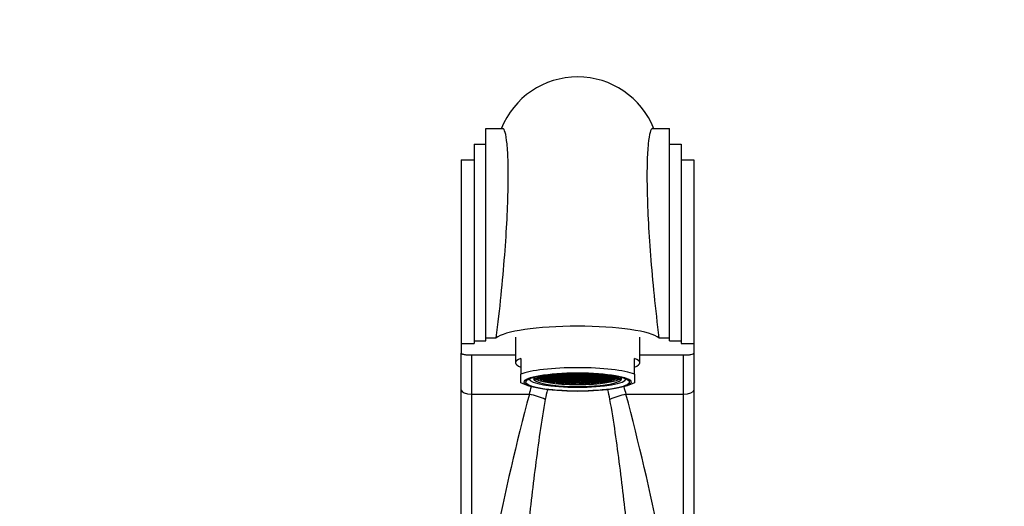
# Model space of a CAD drawing. Units: millimetres. Extents: x 0 to 1233, y 0 to 1807.
# Drawn here: x 616 to 807, y 1230 to 1324 of the extents above; entities that cross this region are included whole.
import ezdxf
from ezdxf import colors
from ezdxf.entities.mleader import LeaderData, LeaderLine
from ezdxf.math import Vec2, Vec3

# ---------------------------------------------------------------- set-up
doc = ezdxf.new("R2010")
doc.units = ezdxf.units.MM
doc.layers.add('DV1_Défaut', color=7, linetype='Continuous')
doc.layers.add('Défaut', color=7, linetype='Continuous')

# ---------------------------------------------------------------- blocks, each defined once
blk = doc.blocks.new('_DOT')
at = {"color": 0}
blk.add_line((0, 0), (-1, 0), dxfattribs=at)
at = {"color": 0, "const_width": 0.333}
blk.add_lwpolyline([(-0.1665, 0, 1), (0.1665, 0, 1)], format="xyb", close=True, dxfattribs=at)
blk = doc.blocks.new('SE')
at = {"layer": 'DV1_Défaut', "color": 7, "linetype": 'Continuous'}
for p, q in [((706.61, 1303.3), (709.89, 1303.3)), ((706.61, 1262.81), (706.61, 1303.3)), ((738.83, 1303.3), (742.11, 1303.3)), ((742.11, 1262.81), (742.11, 1303.3)), ((704.36, 1300.3), (706.61, 1300.3)), ((704.36, 1300.3), (704.36, 1262.29)), ((742.11, 1300.3), (744.36, 1300.3)), ((744.36, 1300.3), (744.36, 1262.29)), ((701.86, 1297.3), (704.36, 1297.3)), ((701.86, 1297.3), (701.86, 1261.74)), ((744.36, 1297.3), (746.86, 1297.3)), ((746.86, 1297.3), (746.86, 1261.74)), ((704.36, 1262.29), (706.61, 1262.29)), ((704.36, 1262.29), (704.36, 1261.74)), ((706.61, 1262.81), (708.64, 1262.81)), ((706.61, 1262.29), (706.61, 1262.81)), ((712.36, 1262.94), (712.36, 1258.02)), ((736.36, 1258.02), (736.36, 1262.94)), ((740.08, 1262.81), (742.11, 1262.81)), ((742.11, 1262.29), (742.11, 1262.81)), ((742.11, 1262.29), (744.36, 1262.29)), ((744.36, 1262.29), (744.36, 1261.74)), ((701.86, 1261.74), (704.36, 1261.74)), ((701.86, 1261.74), (701.86, 1259.87)), ((744.36, 1261.74), (746.86, 1261.74)), ((746.86, 1261.74), (746.86, 1259.87)), ((701.86, 1252.73), (701.86, 1259.87)), ((703.86, 1259.52), (712.36, 1259.52)), ((703.86, 1259.52), (703.86, 1251.95)), ((713.36, 1258.85), (713.36, 1255.81)), ((735.36, 1255.81), (735.36, 1258.85)), ((736.36, 1259.52), (744.86, 1259.52)), ((744.86, 1251.95), (744.86, 1259.55)), ((746.86, 1259.87), (746.86, 1252.73)), ((713.36, 1254.14), (713.36, 1255.81)), ((716.55, 1255.2), (716.05, 1255.15)), ((716.05, 1255.15), (716.05, 1255.05)), ((716.05, 1255.05), (716.55, 1255)), ((716.52, 1255.36), (716.55, 1255.35)), ((716.55, 1255.35), (717.05, 1255.4)), ((716.55, 1255.36), (716.55, 1255.35)), ((716.55, 1255.2), (716.55, 1255)), ((717.05, 1255.15), (716.55, 1255.2)), ((716.55, 1255), (717.05, 1255.05)), ((717.11, 1255.03), (716.61, 1254.98)), ((716.61, 1254.98), (716.61, 1254.88)), ((716.61, 1254.88), (717.11, 1254.83)), ((717.14, 1255.38), (716.64, 1255.33)), ((716.64, 1255.33), (716.64, 1255.23)), ((716.64, 1255.23), (717.14, 1255.18)), ((717.05, 1255.4), (717.05, 1255.46)), ((717.05, 1255.05), (717.05, 1255.15)), ((717.11, 1255.03), (717.11, 1254.83)), ((717.61, 1254.98), (717.11, 1255.03)), ((717.11, 1254.83), (717.61, 1254.88)), ((717.14, 1255.38), (717.14, 1255.18)), ((717.64, 1255.33), (717.14, 1255.38)), ((717.14, 1255.18), (717.64, 1255.23)), ((717.71, 1254.85), (717.21, 1254.8)), ((717.21, 1254.8), (717.21, 1254.7)), ((717.21, 1254.7), (717.71, 1254.65)), ((717.22, 1255.49), (717.22, 1255.4)), ((717.22, 1255.4), (717.72, 1255.35)), ((717.72, 1255.2), (717.22, 1255.15)), ((717.22, 1255.15), (717.22, 1255.05)), ((717.22, 1255.05), (717.72, 1255)), ((717.72, 1255.55), (717.34, 1255.51)), ((717.61, 1254.88), (717.61, 1254.98)), ((717.64, 1255.23), (717.64, 1255.33)), ((717.71, 1254.85), (717.71, 1254.65)), ((718.21, 1254.8), (717.71, 1254.85)), ((717.71, 1254.65), (718.21, 1254.7)), ((717.72, 1255.55), (717.72, 1255.35)), ((718.22, 1255.5), (717.72, 1255.55)), ((717.72, 1255.35), (718.22, 1255.4)), ((717.72, 1255.2), (717.72, 1255)), ((718.22, 1255.15), (717.72, 1255.2)), ((717.72, 1255), (718.22, 1255.05)), ((718.26, 1254.67), (717.76, 1254.62)), ((717.76, 1254.62), (717.76, 1254.52)), ((718.33, 1255.38), (717.83, 1255.33)), ((717.83, 1255.33), (717.83, 1255.23)), ((717.83, 1255.23), (718.33, 1255.18)), ((717.84, 1255.59), (717.84, 1255.58)), ((717.84, 1255.58), (718.34, 1255.53)), ((718.34, 1255.03), (717.84, 1254.98)), ((717.84, 1254.98), (717.84, 1254.88)), ((717.84, 1254.88), (718.34, 1254.83)), ((718.21, 1254.7), (718.21, 1254.8)), ((718.22, 1255.4), (718.22, 1255.5)), ((718.22, 1255.05), (718.22, 1255.15)), ((718.26, 1254.67), (718.26, 1254.47)), ((718.76, 1254.62), (718.26, 1254.67)), ((718.33, 1255.38), (718.33, 1255.18)), ((718.83, 1255.33), (718.33, 1255.38)), ((718.33, 1255.18), (718.83, 1255.23)), ((718.34, 1255.66), (718.34, 1255.53)), ((718.34, 1255.53), (718.84, 1255.58)), ((718.34, 1255.03), (718.34, 1254.83)), ((718.84, 1254.98), (718.34, 1255.03)), ((718.34, 1254.83), (718.84, 1254.88)), ((718.92, 1254.85), (718.42, 1254.8)), ((718.42, 1254.8), (718.42, 1254.7)), ((718.42, 1254.7), (718.92, 1254.65)), ((718.96, 1255.55), (718.46, 1255.5)), ((718.46, 1255.5), (718.46, 1255.4)), ((718.46, 1255.4), (718.96, 1255.35)), ((718.96, 1255.2), (718.46, 1255.15)), ((718.46, 1255.15), (718.46, 1255.05)), ((718.46, 1255.05), (718.96, 1255)), ((718.84, 1255.68), (718.62, 1255.7)), ((718.76, 1254.52), (718.76, 1254.62)), ((718.77, 1255.72), (718.92, 1255.7)), ((718.83, 1255.23), (718.83, 1255.33)), ((718.84, 1255.58), (718.84, 1255.68)), ((718.84, 1254.88), (718.84, 1254.98)), ((718.92, 1255.7), (719.42, 1255.75)), ((718.92, 1255.73), (718.92, 1255.7)), ((718.92, 1254.85), (718.92, 1254.65)), ((719.42, 1254.8), (718.92, 1254.85)), ((718.92, 1254.65), (719.42, 1254.7)), ((718.96, 1255.55), (718.96, 1255.35)), ((719.46, 1255.5), (718.96, 1255.55)), ((718.96, 1255.35), (719.46, 1255.4)), ((718.96, 1255.2), (718.96, 1255)), ((719.46, 1255.15), (718.96, 1255.2)), ((718.96, 1255), (719.46, 1255.05)), ((719.52, 1254.67), (719.02, 1254.62)), ((719.02, 1254.62), (719.02, 1254.52)), ((719.57, 1255.73), (719.07, 1255.68)), ((719.07, 1255.68), (719.07, 1255.58)), ((719.07, 1255.58), (719.57, 1255.53)), ((719.57, 1255.03), (719.07, 1254.98)), ((719.07, 1254.98), (719.07, 1254.88)), ((719.07, 1254.88), (719.57, 1254.83)), ((719.59, 1255.38), (719.09, 1255.33)), ((719.09, 1255.33), (719.09, 1255.23)), ((719.09, 1255.23), (719.59, 1255.18)), ((719.42, 1255.75), (719.42, 1255.79)), ((719.42, 1254.7), (719.42, 1254.8)), ((719.46, 1255.4), (719.46, 1255.5)), ((719.46, 1255.05), (719.46, 1255.15)), ((719.52, 1254.67), (719.52, 1254.47)), ((720.02, 1254.62), (719.52, 1254.67)), ((719.57, 1255.73), (719.57, 1255.53)), ((720.07, 1255.68), (719.57, 1255.73)), ((719.57, 1255.53), (720.07, 1255.58)), ((719.57, 1255.03), (719.57, 1254.83)), ((720.07, 1254.98), (719.57, 1255.03)), ((719.57, 1254.83), (720.07, 1254.88)), ((719.59, 1255.38), (719.59, 1255.18)), ((720.09, 1255.33), (719.59, 1255.38)), ((719.59, 1255.18), (720.09, 1255.23)), ((719.67, 1255.81), (719.67, 1255.75)), ((719.67, 1255.75), (720.17, 1255.7)), ((720.17, 1254.85), (719.67, 1254.8)), ((719.67, 1254.8), (719.67, 1254.7)), ((719.67, 1254.7), (720.17, 1254.65)), ((720.18, 1255.55), (719.68, 1255.5)), ((719.68, 1255.5), (719.68, 1255.4)), ((719.68, 1255.4), (720.18, 1255.35)), ((720.18, 1255.2), (719.68, 1255.15)), ((719.68, 1255.15), (719.68, 1255.05)), ((719.68, 1255.05), (720.18, 1255)), ((720.02, 1254.52), (720.02, 1254.62)), ((720.07, 1255.58), (720.07, 1255.68)), ((720.07, 1254.88), (720.07, 1254.98)), ((720.09, 1255.23), (720.09, 1255.33)), ((720.17, 1255.85), (720.17, 1255.7)), ((720.17, 1255.7), (720.67, 1255.75)), ((720.17, 1254.85), (720.17, 1254.65)), ((720.67, 1254.8), (720.17, 1254.85)), ((720.17, 1254.65), (720.67, 1254.7)), ((720.18, 1255.55), (720.18, 1255.35)), ((720.68, 1255.5), (720.18, 1255.55)), ((720.18, 1255.35), (720.68, 1255.4)), ((720.18, 1255.2), (720.18, 1255)), ((720.68, 1255.15), (720.18, 1255.2)), ((720.18, 1255), (720.68, 1255.05)), ((720.73, 1254.67), (720.23, 1254.62)), ((720.23, 1254.62), (720.23, 1254.52)), ((720.78, 1255.73), (720.28, 1255.68)), ((720.28, 1255.68), (720.28, 1255.58)), ((720.28, 1255.58), (720.78, 1255.53)), ((720.78, 1255.03), (720.28, 1254.98)), ((720.28, 1254.98), (720.28, 1254.88)), ((720.28, 1254.88), (720.78, 1254.83)), ((720.81, 1255.38), (720.31, 1255.33)), ((720.31, 1255.33), (720.31, 1255.23)), ((720.31, 1255.23), (720.81, 1255.18)), ((720.67, 1255.85), (720.44, 1255.88)), ((720.65, 1255.89), (720.73, 1255.88)), ((720.67, 1255.75), (720.67, 1255.85)), ((720.67, 1254.7), (720.67, 1254.8)), ((720.68, 1255.4), (720.68, 1255.5)), ((720.68, 1255.05), (720.68, 1255.15)), ((720.73, 1255.88), (721.08, 1255.92)), ((720.73, 1255.9), (720.73, 1255.88)), ((720.73, 1254.67), (720.73, 1254.47)), ((721.23, 1254.62), (720.73, 1254.67)), ((720.78, 1255.73), (720.78, 1255.53)), ((721.28, 1255.68), (720.78, 1255.73)), ((720.78, 1255.53), (721.28, 1255.58)), ((720.78, 1255.03), (720.78, 1254.83)), ((721.28, 1254.98), (720.78, 1255.03)), ((720.78, 1254.83), (721.28, 1254.88)), ((720.81, 1255.38), (720.81, 1255.18)), ((721.31, 1255.33), (720.81, 1255.38)), ((720.81, 1255.18), (721.31, 1255.23)), ((721.38, 1255.9), (720.88, 1255.85)), ((720.88, 1255.85), (720.88, 1255.75)), ((720.88, 1255.75), (721.38, 1255.7)), ((721.38, 1254.85), (720.88, 1254.8)), ((720.88, 1254.8), (720.88, 1254.7)), ((720.88, 1254.7), (721.38, 1254.65)), ((721.43, 1255.55), (720.93, 1255.5)), ((720.93, 1255.5), (720.93, 1255.4)), ((720.93, 1255.4), (721.43, 1255.35)), ((721.43, 1255.2), (720.93, 1255.15)), ((720.93, 1255.15), (720.93, 1255.05)), ((720.93, 1255.05), (721.43, 1255)), ((721.23, 1254.52), (721.23, 1254.62)), ((721.28, 1255.58), (721.28, 1255.68)), ((721.28, 1254.88), (721.28, 1254.98)), ((721.31, 1255.23), (721.31, 1255.33)), ((721.38, 1255.9), (721.38, 1255.7)), ((721.88, 1255.85), (721.38, 1255.9)), ((721.38, 1255.7), (721.88, 1255.75)), ((721.38, 1254.85), (721.38, 1254.65)), ((721.88, 1254.8), (721.38, 1254.85)), ((721.38, 1254.65), (721.88, 1254.7)), ((721.43, 1255.55), (721.43, 1255.35)), ((721.93, 1255.5), (721.43, 1255.55)), ((721.43, 1255.35), (721.93, 1255.4)), ((721.43, 1255.2), (721.43, 1255)), ((721.93, 1255.15), (721.43, 1255.2)), ((721.43, 1255), (721.93, 1255.05)), ((721.5, 1255.94), (721.5, 1255.93)), ((721.5, 1255.93), (722, 1255.88)), ((722, 1254.67), (721.5, 1254.62)), ((721.5, 1254.62), (721.5, 1254.52)), ((722.05, 1255.73), (721.55, 1255.68)), ((721.55, 1255.68), (721.55, 1255.58)), ((721.55, 1255.58), (722.05, 1255.53)), ((722.05, 1255.03), (721.55, 1254.98)), ((721.55, 1254.98), (721.55, 1254.88)), ((721.55, 1254.88), (722.05, 1254.83)), ((722.06, 1255.38), (721.56, 1255.33)), ((721.56, 1255.33), (721.56, 1255.23)), ((721.56, 1255.23), (722.06, 1255.18)), ((721.88, 1255.75), (721.88, 1255.85)), ((721.88, 1254.7), (721.88, 1254.8)), ((721.93, 1255.4), (721.93, 1255.5)), ((721.93, 1255.05), (721.93, 1255.15)), ((722, 1255.96), (722, 1255.88)), ((722, 1255.88), (722.5, 1255.93)), ((722, 1254.67), (722, 1254.47)), ((722.5, 1254.62), (722, 1254.67)), ((722.05, 1255.73), (722.05, 1255.53)), ((722.55, 1255.68), (722.05, 1255.73)), ((722.05, 1255.53), (722.55, 1255.58)), ((722.05, 1255.03), (722.05, 1254.83)), ((722.55, 1254.98), (722.05, 1255.03)), ((722.05, 1254.83), (722.55, 1254.88)), ((722.06, 1255.38), (722.06, 1255.18)), ((722.56, 1255.33), (722.06, 1255.38)), ((722.06, 1255.18), (722.56, 1255.23)), ((722.64, 1255.9), (722.14, 1255.85)), ((722.14, 1255.85), (722.14, 1255.75)), ((722.14, 1255.75), (722.64, 1255.7)), ((722.64, 1254.85), (722.14, 1254.8)), ((722.14, 1254.8), (722.14, 1254.7)), ((722.14, 1254.7), (722.64, 1254.65)), ((722.69, 1255.55), (722.19, 1255.5)), ((722.19, 1255.5), (722.19, 1255.4)), ((722.19, 1255.4), (722.69, 1255.35)), ((722.69, 1255.2), (722.19, 1255.15)), ((722.19, 1255.15), (722.19, 1255.05)), ((722.19, 1255.05), (722.69, 1255)), ((722.5, 1255.93), (722.5, 1255.98)), ((722.5, 1254.52), (722.5, 1254.62)), ((722.55, 1255.58), (722.55, 1255.68)), ((722.55, 1254.88), (722.55, 1254.98)), ((722.56, 1255.23), (722.56, 1255.33)), ((722.64, 1255.9), (722.64, 1255.7)), ((723.14, 1255.85), (722.64, 1255.9)), ((722.64, 1255.7), (723.14, 1255.75)), ((722.64, 1254.85), (722.64, 1254.65)), ((723.14, 1254.8), (722.64, 1254.85)), ((722.64, 1254.65), (723.14, 1254.7)), ((722.66, 1255.99), (722.66, 1255.93)), ((722.66, 1255.93), (723.16, 1255.88)), ((723.16, 1254.67), (722.66, 1254.62)), ((722.66, 1254.62), (722.66, 1254.52)), ((722.69, 1255.55), (722.69, 1255.35)), ((723.19, 1255.5), (722.69, 1255.55)), ((722.69, 1255.35), (723.19, 1255.4)), ((722.69, 1255.2), (722.69, 1255)), ((723.19, 1255.15), (722.69, 1255.2)), ((722.69, 1255), (723.19, 1255.05)), ((723.24, 1255.73), (722.74, 1255.68)), ((722.74, 1255.68), (722.74, 1255.58)), ((722.74, 1255.58), (723.24, 1255.53)), ((723.24, 1255.03), (722.74, 1254.98)), ((722.74, 1254.98), (722.74, 1254.88)), ((722.74, 1254.88), (723.24, 1254.83)), ((723.3, 1255.38), (722.8, 1255.33)), ((722.8, 1255.33), (722.8, 1255.23)), ((722.8, 1255.23), (723.3, 1255.18)), ((723.14, 1255.75), (723.14, 1255.85)), ((723.14, 1254.7), (723.14, 1254.8)), ((723.16, 1256), (723.16, 1255.88)), ((723.16, 1255.88), (723.66, 1255.93)), ((723.16, 1254.67), (723.16, 1254.47)), ((723.66, 1254.62), (723.16, 1254.67)), ((723.19, 1255.4), (723.19, 1255.5)), ((723.19, 1255.05), (723.19, 1255.15)), ((723.74, 1255.9), (723.24, 1255.85)), ((723.24, 1255.85), (723.24, 1255.75)), ((723.24, 1255.75), (723.74, 1255.7)), ((723.24, 1255.73), (723.24, 1255.53)), ((723.74, 1255.68), (723.24, 1255.73)), ((723.24, 1255.53), (723.74, 1255.58)), ((723.24, 1255.03), (723.24, 1254.83)), ((723.74, 1254.98), (723.24, 1255.03)), ((723.24, 1254.83), (723.74, 1254.88)), ((723.74, 1254.85), (723.24, 1254.8)), ((723.24, 1254.8), (723.24, 1254.7)), ((723.24, 1254.7), (723.74, 1254.65)), ((723.3, 1255.38), (723.3, 1255.18)), ((723.8, 1255.33), (723.3, 1255.38)), ((723.3, 1255.18), (723.8, 1255.23)), ((723.82, 1255.55), (723.32, 1255.5)), ((723.32, 1255.5), (723.32, 1255.4)), ((723.32, 1255.4), (723.82, 1255.35)), ((723.82, 1255.2), (723.32, 1255.15)), ((723.32, 1255.15), (723.32, 1255.05)), ((723.32, 1255.05), (723.82, 1255)), ((723.66, 1255.93), (723.66, 1256.01)), ((723.66, 1254.52), (723.66, 1254.62)), ((723.74, 1255.9), (723.74, 1255.7)), ((724.24, 1255.85), (723.74, 1255.9)), ((723.74, 1255.7), (724.24, 1255.75)), ((723.74, 1255.58), (723.74, 1255.68)), ((723.74, 1254.88), (723.74, 1254.98)), ((723.74, 1254.85), (723.74, 1254.65)), ((724.24, 1254.8), (723.74, 1254.85)), ((723.74, 1254.65), (724.24, 1254.7)), ((723.8, 1255.23), (723.8, 1255.33)), ((723.82, 1255.55), (723.82, 1255.35)), ((724.32, 1255.5), (723.82, 1255.55)), ((723.82, 1255.35), (724.32, 1255.4)), ((723.82, 1255.2), (723.82, 1255)), ((724.32, 1255.15), (723.82, 1255.2)), ((723.82, 1255), (724.32, 1255.05)), ((723.86, 1256.01), (723.86, 1255.93)), ((723.86, 1255.93), (724.36, 1255.88)), ((724.36, 1255.73), (723.86, 1255.68)), ((723.86, 1255.68), (723.86, 1255.58)), ((723.86, 1255.58), (724.36, 1255.53)), ((724.36, 1255.02), (723.86, 1254.97)), ((723.86, 1254.97), (723.86, 1254.87)), ((723.86, 1254.87), (724.36, 1254.82)), ((724.36, 1254.67), (723.86, 1254.62)), ((723.86, 1254.62), (723.86, 1254.52)), ((724.24, 1255.75), (724.24, 1255.85)), ((724.24, 1254.7), (724.24, 1254.8)), ((724.32, 1255.4), (724.32, 1255.5)), ((724.32, 1255.05), (724.32, 1255.15)), ((724.36, 1256.01), (724.36, 1255.88)), ((724.36, 1255.88), (724.86, 1255.93)), ((724.36, 1255.73), (724.36, 1255.53)), ((724.86, 1255.68), (724.36, 1255.73)), ((724.36, 1255.53), (724.86, 1255.58)), ((724.36, 1255.02), (724.36, 1254.82)), ((724.86, 1254.97), (724.36, 1255.02)), ((724.36, 1254.82), (724.86, 1254.87)), ((724.36, 1254.67), (724.36, 1254.47)), ((724.86, 1254.62), (724.36, 1254.67)), ((724.9, 1255.55), (724.4, 1255.5)), ((724.4, 1255.5), (724.4, 1255.4)), ((724.4, 1255.4), (724.9, 1255.35)), ((724.9, 1255.2), (724.4, 1255.15)), ((724.4, 1255.15), (724.4, 1255.05)), ((724.4, 1255.05), (724.9, 1255)), ((724.98, 1255.9), (724.48, 1255.85)), ((724.48, 1255.85), (724.48, 1255.75)), ((724.48, 1255.75), (724.98, 1255.7)), ((724.98, 1254.85), (724.48, 1254.8)), ((724.48, 1254.8), (724.48, 1254.7)), ((724.48, 1254.7), (724.98, 1254.65)), ((724.86, 1255.93), (724.86, 1256.01)), ((724.86, 1255.58), (724.86, 1255.68)), ((724.86, 1254.87), (724.86, 1254.97)), ((724.86, 1254.52), (724.86, 1254.62)), ((724.9, 1255.55), (724.9, 1255.35)), ((725.4, 1255.5), (724.9, 1255.55)), ((724.9, 1255.35), (725.4, 1255.4)), ((724.9, 1255.2), (724.9, 1255)), ((725.4, 1255.15), (724.9, 1255.2)), ((724.9, 1255), (725.4, 1255.05)), ((725.42, 1255.38), (724.92, 1255.33)), ((724.92, 1255.33), (724.92, 1255.23)), ((724.92, 1255.23), (725.42, 1255.18)), ((724.98, 1255.9), (724.98, 1255.7)), ((725.48, 1255.85), (724.98, 1255.9)), ((724.98, 1255.7), (725.48, 1255.75)), ((725.48, 1255.73), (724.98, 1255.68)), ((724.98, 1255.68), (724.98, 1255.58)), ((724.98, 1255.58), (725.48, 1255.53)), ((725.48, 1255.03), (724.98, 1254.98)), ((724.98, 1254.98), (724.98, 1254.88)), ((724.98, 1254.88), (725.48, 1254.83)), ((724.98, 1254.85), (724.98, 1254.65)), ((725.48, 1254.8), (724.98, 1254.85)), ((724.98, 1254.65), (725.48, 1254.7)), ((725.06, 1256.01), (725.06, 1255.93)), ((725.06, 1255.93), (725.56, 1255.88)), ((725.56, 1254.67), (725.06, 1254.62)), ((725.06, 1254.62), (725.06, 1254.52)), ((725.4, 1255.4), (725.4, 1255.5)), ((725.4, 1255.05), (725.4, 1255.15)), ((725.42, 1255.38), (725.42, 1255.18)), ((725.92, 1255.33), (725.42, 1255.38)), ((725.42, 1255.18), (725.92, 1255.23)), ((725.48, 1255.75), (725.48, 1255.85)), ((725.48, 1255.73), (725.48, 1255.53)), ((725.98, 1255.68), (725.48, 1255.73)), ((725.48, 1255.53), (725.98, 1255.58)), ((725.48, 1255.03), (725.48, 1254.83)), ((725.98, 1254.98), (725.48, 1255.03)), ((725.48, 1254.83), (725.98, 1254.88)), ((725.48, 1254.7), (725.48, 1254.8)), ((726.03, 1255.55), (725.53, 1255.5)), ((725.53, 1255.5), (725.53, 1255.4)), ((725.53, 1255.4), (726.03, 1255.35)), ((726.03, 1255.2), (725.53, 1255.15)), ((725.53, 1255.15), (725.53, 1255.05)), ((725.53, 1255.05), (726.03, 1255)), ((725.56, 1256), (725.56, 1255.88)), ((725.56, 1255.88), (726.06, 1255.93)), ((725.56, 1254.67), (725.56, 1254.47)), ((726.06, 1254.62), (725.56, 1254.67)), ((726.08, 1255.9), (725.58, 1255.85)), ((725.58, 1255.85), (725.58, 1255.75)), ((725.58, 1255.75), (726.08, 1255.7)), ((726.08, 1254.85), (725.58, 1254.8)), ((725.58, 1254.8), (725.58, 1254.7)), ((725.58, 1254.7), (726.08, 1254.65)), ((725.92, 1255.23), (725.92, 1255.33)), ((725.98, 1255.58), (725.98, 1255.68)), ((725.98, 1254.88), (725.98, 1254.98)), ((726.03, 1255.55), (726.03, 1255.35)), ((726.53, 1255.5), (726.03, 1255.55)), ((726.03, 1255.35), (726.53, 1255.4)), ((726.03, 1255.2), (726.03, 1255)), ((726.53, 1255.15), (726.03, 1255.2)), ((726.03, 1255), (726.53, 1255.05)), ((726.06, 1255.93), (726.06, 1255.99)), ((726.06, 1254.52), (726.06, 1254.62)), ((726.08, 1255.9), (726.08, 1255.7)), ((726.58, 1255.85), (726.08, 1255.9)), ((726.08, 1255.7), (726.58, 1255.75)), ((726.08, 1254.85), (726.08, 1254.65)), ((726.58, 1254.8), (726.08, 1254.85)), ((726.08, 1254.65), (726.58, 1254.7)), ((726.66, 1255.38), (726.16, 1255.33)), ((726.16, 1255.33), (726.16, 1255.23)), ((726.16, 1255.23), (726.66, 1255.18)), ((726.67, 1255.73), (726.17, 1255.68)), ((726.17, 1255.68), (726.17, 1255.58)), ((726.17, 1255.58), (726.67, 1255.53)), ((726.67, 1255.03), (726.17, 1254.98)), ((726.17, 1254.98), (726.17, 1254.88)), ((726.17, 1254.88), (726.67, 1254.83)), ((726.22, 1255.98), (726.22, 1255.93)), ((726.22, 1255.93), (726.72, 1255.88)), ((726.72, 1254.67), (726.22, 1254.62)), ((726.22, 1254.62), (726.22, 1254.52)), ((726.53, 1255.4), (726.53, 1255.5)), ((726.53, 1255.05), (726.53, 1255.15)), ((726.58, 1255.75), (726.58, 1255.85)), ((726.58, 1254.7), (726.58, 1254.8)), ((726.66, 1255.38), (726.66, 1255.18)), ((727.16, 1255.33), (726.66, 1255.38)), ((726.66, 1255.18), (727.16, 1255.23)), ((726.67, 1255.73), (726.67, 1255.53)), ((727.17, 1255.68), (726.67, 1255.73)), ((726.67, 1255.53), (727.17, 1255.58)), ((726.67, 1255.03), (726.67, 1254.83)), ((727.17, 1254.98), (726.67, 1255.03)), ((726.67, 1254.83), (727.17, 1254.88)), ((726.72, 1255.96), (726.72, 1255.88)), ((726.72, 1255.88), (727.22, 1255.93)), ((726.72, 1254.67), (726.72, 1254.47)), ((727.22, 1254.62), (726.72, 1254.67)), ((727.29, 1255.55), (726.79, 1255.5)), ((726.79, 1255.5), (726.79, 1255.4)), ((726.79, 1255.4), (727.29, 1255.35)), ((727.29, 1255.2), (726.79, 1255.15)), ((726.79, 1255.15), (726.79, 1255.05)), ((726.79, 1255.05), (727.29, 1255)), ((727.34, 1255.9), (726.84, 1255.85)), ((726.84, 1255.85), (726.84, 1255.75)), ((726.84, 1255.75), (727.34, 1255.7)), ((727.34, 1254.85), (726.84, 1254.8)), ((726.84, 1254.8), (726.84, 1254.7)), ((726.84, 1254.7), (727.34, 1254.65)), ((727.16, 1255.23), (727.16, 1255.33)), ((727.17, 1255.58), (727.17, 1255.68)), ((727.17, 1254.88), (727.17, 1254.98)), ((727.22, 1255.93), (727.22, 1255.94)), ((727.22, 1254.52), (727.22, 1254.62)), ((727.29, 1255.55), (727.29, 1255.35)), ((727.79, 1255.5), (727.29, 1255.55)), ((727.29, 1255.35), (727.79, 1255.4)), ((727.29, 1255.2), (727.29, 1255)), ((727.79, 1255.15), (727.29, 1255.2)), ((727.29, 1255), (727.79, 1255.05)), ((727.34, 1255.9), (727.34, 1255.7)), ((727.84, 1255.85), (727.34, 1255.9)), ((727.34, 1255.7), (727.84, 1255.75)), ((727.34, 1254.85), (727.34, 1254.65)), ((727.84, 1254.8), (727.34, 1254.85)), ((727.34, 1254.65), (727.84, 1254.7)), ((727.91, 1255.38), (727.41, 1255.33)), ((727.41, 1255.33), (727.41, 1255.23)), ((727.41, 1255.23), (727.91, 1255.18)), ((727.94, 1255.73), (727.44, 1255.68)), ((727.44, 1255.68), (727.44, 1255.58)), ((727.44, 1255.58), (727.94, 1255.53)), ((727.94, 1255.03), (727.44, 1254.98)), ((727.44, 1254.98), (727.44, 1254.88)), ((727.44, 1254.88), (727.94, 1254.83)), ((727.99, 1254.67), (727.49, 1254.62)), ((727.49, 1254.62), (727.49, 1254.52)), ((727.64, 1255.92), (727.99, 1255.88)), ((727.79, 1255.4), (727.79, 1255.5)), ((727.79, 1255.05), (727.79, 1255.15)), ((727.84, 1255.75), (727.84, 1255.85)), ((727.84, 1254.7), (727.84, 1254.8)), ((727.91, 1255.38), (727.91, 1255.18)), ((728.41, 1255.33), (727.91, 1255.38)), ((727.91, 1255.18), (728.41, 1255.23)), ((727.94, 1255.73), (727.94, 1255.53)), ((728.44, 1255.68), (727.94, 1255.73)), ((727.94, 1255.53), (728.44, 1255.58)), ((727.94, 1255.03), (727.94, 1254.83)), ((728.44, 1254.98), (727.94, 1255.03)), ((727.94, 1254.83), (728.44, 1254.88)), ((727.99, 1255.9), (727.99, 1255.88)), ((727.99, 1255.88), (728.07, 1255.89)), ((727.99, 1254.67), (727.99, 1254.47)), ((728.49, 1254.62), (727.99, 1254.67)), ((728.54, 1255.55), (728.04, 1255.5)), ((728.04, 1255.5), (728.04, 1255.4)), ((728.04, 1255.4), (728.54, 1255.35)), ((728.54, 1255.2), (728.04, 1255.15)), ((728.04, 1255.15), (728.04, 1255.05)), ((728.04, 1255.05), (728.54, 1255)), ((728.28, 1255.88), (728.05, 1255.85)), ((728.05, 1255.85), (728.05, 1255.75)), ((728.05, 1255.75), (728.55, 1255.7)), ((728.55, 1254.85), (728.05, 1254.8)), ((728.05, 1254.8), (728.05, 1254.7)), ((728.05, 1254.7), (728.55, 1254.65)), ((728.41, 1255.23), (728.41, 1255.33)), ((728.44, 1255.58), (728.44, 1255.68)), ((728.44, 1254.88), (728.44, 1254.98)), ((728.49, 1254.52), (728.49, 1254.62)), ((728.54, 1255.55), (728.54, 1255.35)), ((729.04, 1255.5), (728.54, 1255.55)), ((728.54, 1255.35), (729.04, 1255.4)), ((728.54, 1255.2), (728.54, 1255)), ((729.04, 1255.15), (728.54, 1255.2)), ((728.54, 1255), (729.04, 1255.05)), ((728.55, 1255.85), (728.55, 1255.7)), ((728.55, 1255.7), (729.05, 1255.75)), ((728.55, 1254.85), (728.55, 1254.65)), ((729.05, 1254.8), (728.55, 1254.85)), ((728.55, 1254.65), (729.05, 1254.7)), ((729.13, 1255.38), (728.63, 1255.33)), ((728.63, 1255.33), (728.63, 1255.23)), ((728.63, 1255.23), (729.13, 1255.18)), ((729.15, 1255.73), (728.65, 1255.68)), ((728.65, 1255.68), (728.65, 1255.58)), ((728.65, 1255.58), (729.15, 1255.53)), ((729.15, 1255.03), (728.65, 1254.98)), ((728.65, 1254.98), (728.65, 1254.88)), ((728.65, 1254.88), (729.15, 1254.83)), ((729.2, 1254.67), (728.7, 1254.62)), ((728.7, 1254.62), (728.7, 1254.52)), ((729.04, 1255.4), (729.04, 1255.5)), ((729.04, 1255.05), (729.04, 1255.15)), ((729.05, 1255.75), (729.05, 1255.81)), ((729.05, 1254.7), (729.05, 1254.8)), ((729.13, 1255.38), (729.13, 1255.18)), ((729.63, 1255.33), (729.13, 1255.38)), ((729.13, 1255.18), (729.63, 1255.23)), ((729.15, 1255.73), (729.15, 1255.53)), ((729.65, 1255.68), (729.15, 1255.73)), ((729.15, 1255.53), (729.65, 1255.58)), ((729.15, 1255.03), (729.15, 1254.83)), ((729.65, 1254.98), (729.15, 1255.03)), ((729.15, 1254.83), (729.65, 1254.88)), ((729.2, 1254.67), (729.2, 1254.47)), ((729.7, 1254.62), (729.2, 1254.67)), ((729.76, 1255.55), (729.26, 1255.5)), ((729.26, 1255.5), (729.26, 1255.4)), ((729.26, 1255.4), (729.76, 1255.35)), ((729.76, 1255.2), (729.26, 1255.15)), ((729.26, 1255.15), (729.26, 1255.05)), ((729.26, 1255.05), (729.76, 1255)), ((729.3, 1255.79), (729.3, 1255.75)), ((729.3, 1255.75), (729.8, 1255.7)), ((729.8, 1254.85), (729.3, 1254.8)), ((729.3, 1254.8), (729.3, 1254.7)), ((729.3, 1254.7), (729.8, 1254.65)), ((729.63, 1255.23), (729.63, 1255.33)), ((729.65, 1255.58), (729.65, 1255.68)), ((729.65, 1254.88), (729.65, 1254.98)), ((729.7, 1254.52), (729.7, 1254.62)), ((729.76, 1255.55), (729.76, 1255.35)), ((730.26, 1255.5), (729.76, 1255.55)), ((729.76, 1255.35), (730.26, 1255.4)), ((729.76, 1255.2), (729.76, 1255)), ((730.26, 1255.15), (729.76, 1255.2)), ((729.76, 1255), (730.26, 1255.05)), ((729.8, 1255.73), (729.8, 1255.7)), ((729.8, 1255.7), (729.95, 1255.72)), ((729.8, 1254.85), (729.8, 1254.65)), ((730.3, 1254.8), (729.8, 1254.85)), ((729.8, 1254.65), (730.3, 1254.7)), ((730.1, 1255.7), (729.88, 1255.68)), ((729.88, 1255.68), (729.88, 1255.58)), ((729.88, 1255.58), (730.38, 1255.53)), ((730.38, 1255.03), (729.88, 1254.98)), ((729.88, 1254.98), (729.88, 1254.88)), ((729.88, 1254.88), (730.38, 1254.83)), ((730.39, 1255.38), (729.89, 1255.33)), ((729.89, 1255.33), (729.89, 1255.23)), ((729.89, 1255.23), (730.39, 1255.18)), ((730.46, 1254.67), (729.96, 1254.62)), ((729.96, 1254.62), (729.96, 1254.52)), ((730.26, 1255.4), (730.26, 1255.5)), ((730.26, 1255.05), (730.26, 1255.15)), ((730.3, 1254.7), (730.3, 1254.8)), ((730.38, 1255.66), (730.38, 1255.53)), ((730.38, 1255.53), (730.88, 1255.58)), ((730.38, 1255.03), (730.38, 1254.83)), ((730.88, 1254.98), (730.38, 1255.03)), ((730.38, 1254.83), (730.88, 1254.88)), ((730.39, 1255.38), (730.39, 1255.18)), ((730.89, 1255.33), (730.39, 1255.38)), ((730.39, 1255.18), (730.89, 1255.23)), ((730.46, 1254.67), (730.46, 1254.47)), ((730.96, 1254.62), (730.46, 1254.67)), ((731, 1255.55), (730.5, 1255.5)), ((730.5, 1255.5), (730.5, 1255.4)), ((730.5, 1255.4), (731, 1255.35)), ((731, 1255.2), (730.5, 1255.15)), ((730.5, 1255.15), (730.5, 1255.05)), ((730.5, 1255.05), (731, 1255)), ((731.01, 1254.85), (730.51, 1254.8)), ((730.51, 1254.8), (730.51, 1254.7)), ((730.51, 1254.7), (731.01, 1254.65)), ((730.88, 1255.58), (730.88, 1255.59)), ((730.88, 1254.88), (730.88, 1254.98)), ((730.89, 1255.23), (730.89, 1255.33)), ((730.96, 1254.52), (730.96, 1254.62)), ((731, 1255.55), (731, 1255.35)), ((731.38, 1255.51), (731, 1255.55)), ((731, 1255.35), (731.5, 1255.4)), ((731, 1255.2), (731, 1255)), ((731.5, 1255.15), (731, 1255.2)), ((731, 1255), (731.5, 1255.05)), ((731.01, 1254.85), (731.01, 1254.65)), ((731.51, 1254.8), (731.01, 1254.85)), ((731.01, 1254.65), (731.51, 1254.7)), ((731.58, 1255.38), (731.08, 1255.33)), ((731.08, 1255.33), (731.08, 1255.23)), ((731.08, 1255.23), (731.58, 1255.18)), ((731.61, 1255.03), (731.11, 1254.98)), ((731.11, 1254.98), (731.11, 1254.88)), ((731.11, 1254.88), (731.61, 1254.83)), ((731.5, 1255.4), (731.5, 1255.49)), ((731.5, 1255.05), (731.5, 1255.15)), ((731.51, 1254.7), (731.51, 1254.8)), ((731.58, 1255.38), (731.58, 1255.18)), ((732.08, 1255.33), (731.58, 1255.38)), ((731.58, 1255.18), (732.08, 1255.23)), ((731.61, 1255.03), (731.61, 1254.83)), ((732.11, 1254.98), (731.61, 1255.03)), ((731.61, 1254.83), (732.11, 1254.88)), ((731.67, 1255.46), (731.67, 1255.4)), ((731.67, 1255.4), (732.17, 1255.35)), ((732.17, 1255.2), (731.67, 1255.15)), ((731.67, 1255.15), (731.67, 1255.05)), ((731.67, 1255.05), (732.17, 1255)), ((732.08, 1255.23), (732.08, 1255.33)), ((732.11, 1254.88), (732.11, 1254.98)), ((732.17, 1255.36), (732.17, 1255.35)), ((732.17, 1255.35), (732.2, 1255.36)), ((732.17, 1255.2), (732.17, 1255)), ((732.67, 1255.15), (732.17, 1255.2)), ((732.17, 1255), (732.67, 1255.05)), ((732.67, 1255.05), (732.67, 1255.15)), ((735.36, 1255.81), (735.36, 1254.14)), ((701.86, 1195.8), (701.86, 1252.73)), ((713.42, 1254.12), (714.93, 1253.54)), ((717.76, 1254.52), (718.26, 1254.47)), ((718.26, 1254.47), (718.76, 1254.52)), ((718.88, 1254.49), (718.38, 1254.44)), ((718.38, 1254.44), (718.38, 1254.34)), ((718.38, 1254.34), (718.88, 1254.29)), ((718.88, 1254.49), (718.88, 1254.29)), ((719.38, 1254.44), (718.88, 1254.49)), ((718.88, 1254.29), (719.38, 1254.34)), ((719.48, 1254.32), (718.98, 1254.27)), ((718.98, 1254.27), (718.98, 1254.17)), ((718.98, 1254.17), (719.48, 1254.12)), ((719.02, 1254.52), (719.52, 1254.47)), ((719.38, 1254.34), (719.38, 1254.44)), ((719.48, 1254.32), (719.48, 1254.12)), ((719.98, 1254.27), (719.48, 1254.32)), ((719.48, 1254.12), (719.98, 1254.17)), ((719.52, 1254.47), (720.02, 1254.52)), ((720.1, 1254.49), (719.6, 1254.44)), ((719.6, 1254.44), (719.6, 1254.34)), ((719.6, 1254.34), (720.1, 1254.29)), ((719.98, 1254.17), (719.98, 1254.27)), ((720.1, 1254.49), (720.1, 1254.29)), ((720.6, 1254.44), (720.1, 1254.49)), ((720.1, 1254.29), (720.6, 1254.34)), ((720.69, 1254.32), (720.19, 1254.27)), ((720.19, 1254.27), (720.19, 1254.17)), ((720.19, 1254.17), (720.69, 1254.12)), ((720.23, 1254.52), (720.73, 1254.47)), ((720.6, 1254.34), (720.6, 1254.44)), ((720.69, 1254.32), (720.69, 1254.12)), ((721.19, 1254.27), (720.69, 1254.32)), ((720.69, 1254.12), (721.19, 1254.17)), ((720.73, 1254.47), (721.23, 1254.52)), ((721.29, 1254.14), (720.79, 1254.09)), ((720.79, 1254.09), (720.79, 1253.99)), ((720.79, 1253.99), (721.29, 1253.94)), ((721.36, 1254.49), (720.86, 1254.44)), ((720.86, 1254.44), (720.86, 1254.34)), ((720.86, 1254.34), (721.36, 1254.29)), ((721.19, 1254.17), (721.19, 1254.27)), ((721.29, 1254.14), (721.29, 1253.94)), ((721.79, 1254.09), (721.29, 1254.14)), ((721.29, 1253.94), (721.79, 1253.99)), ((721.36, 1254.49), (721.36, 1254.29)), ((721.86, 1254.44), (721.36, 1254.49)), ((721.36, 1254.29), (721.86, 1254.34)), ((721.93, 1254.32), (721.43, 1254.27)), ((721.43, 1254.27), (721.43, 1254.17)), ((721.43, 1254.17), (721.93, 1254.12)), ((721.5, 1254.52), (722, 1254.47)), ((721.79, 1253.99), (721.79, 1254.09)), ((721.86, 1254.34), (721.86, 1254.44)), ((721.93, 1254.32), (721.93, 1254.12)), ((722.43, 1254.27), (721.93, 1254.32)), ((721.93, 1254.12), (722.43, 1254.17)), ((722.48, 1254.14), (721.98, 1254.09)), ((721.98, 1254.09), (721.98, 1253.99)), ((721.98, 1253.99), (722.48, 1253.94)), ((722, 1254.47), (722.5, 1254.52)), ((722.56, 1254.49), (722.06, 1254.44)), ((722.06, 1254.44), (722.06, 1254.34)), ((722.06, 1254.34), (722.56, 1254.29)), ((722.43, 1254.17), (722.43, 1254.27)), ((722.48, 1254.14), (722.48, 1253.94)), ((722.98, 1254.09), (722.48, 1254.14)), ((722.48, 1253.94), (722.98, 1253.99)), ((722.56, 1254.49), (722.56, 1254.29)), ((723.06, 1254.44), (722.56, 1254.49)), ((722.56, 1254.29), (723.06, 1254.34)), ((723.1, 1254.32), (722.6, 1254.27)), ((722.6, 1254.27), (722.6, 1254.17)), ((722.6, 1254.17), (723.1, 1254.12)), ((722.66, 1254.52), (723.16, 1254.47)), ((722.98, 1253.99), (722.98, 1254.09)), ((723.06, 1254.34), (723.06, 1254.44)), ((723.1, 1254.32), (723.1, 1254.12)), ((723.6, 1254.27), (723.1, 1254.32)), ((723.1, 1254.12), (723.6, 1254.17)), ((723.61, 1254.14), (723.11, 1254.09)), ((723.11, 1254.09), (723.11, 1253.99)), ((723.11, 1253.99), (723.61, 1253.94)), ((723.16, 1254.47), (723.66, 1254.52)), ((723.68, 1254.49), (723.18, 1254.44)), ((723.18, 1254.44), (723.18, 1254.34)), ((723.18, 1254.34), (723.68, 1254.29)), ((723.6, 1254.17), (723.6, 1254.27)), ((723.61, 1254.14), (723.61, 1253.94)), ((724.11, 1254.09), (723.61, 1254.14)), ((723.61, 1253.94), (724.11, 1253.99)), ((723.68, 1254.49), (723.68, 1254.29)), ((724.18, 1254.44), (723.68, 1254.49)), ((723.68, 1254.29), (724.18, 1254.34)), ((723.86, 1254.52), (724.36, 1254.47)), ((724.36, 1254.3), (723.86, 1254.25)), ((723.86, 1254.25), (723.86, 1254.15)), ((723.86, 1254.15), (724.36, 1254.1)), ((724.11, 1253.99), (724.11, 1254.09)), ((724.18, 1254.34), (724.18, 1254.44)), ((724.36, 1254.47), (724.86, 1254.52)), ((724.36, 1254.3), (724.36, 1254.1)), ((724.86, 1254.25), (724.36, 1254.3)), ((724.36, 1254.1), (724.86, 1254.15)), ((725.03, 1254.49), (724.53, 1254.44)), ((724.53, 1254.44), (724.53, 1254.34)), ((724.53, 1254.34), (725.03, 1254.29)), ((725.11, 1254.14), (724.61, 1254.09)), ((724.61, 1254.09), (724.61, 1253.99)), ((724.61, 1253.99), (725.11, 1253.94)), ((724.86, 1254.15), (724.86, 1254.25)), ((725.03, 1254.49), (725.03, 1254.29)), ((725.53, 1254.44), (725.03, 1254.49)), ((725.03, 1254.29), (725.53, 1254.34)), ((725.06, 1254.52), (725.56, 1254.47)), ((725.11, 1254.14), (725.11, 1253.94)), ((725.61, 1254.09), (725.11, 1254.14)), ((725.11, 1253.94), (725.61, 1253.99)), ((725.62, 1254.32), (725.12, 1254.27)), ((725.12, 1254.27), (725.12, 1254.17)), ((725.12, 1254.17), (725.62, 1254.12)), ((725.53, 1254.34), (725.53, 1254.44)), ((725.56, 1254.47), (726.06, 1254.52)), ((725.61, 1253.99), (725.61, 1254.09)), ((725.62, 1254.32), (725.62, 1254.12)), ((726.12, 1254.27), (725.62, 1254.32)), ((725.62, 1254.12), (726.12, 1254.17)), ((726.16, 1254.49), (725.66, 1254.44)), ((725.66, 1254.44), (725.66, 1254.34)), ((725.66, 1254.34), (726.16, 1254.29)), ((726.24, 1254.14), (725.74, 1254.09)), ((725.74, 1254.09), (725.74, 1253.99)), ((725.74, 1253.99), (726.24, 1253.94)), ((726.12, 1254.17), (726.12, 1254.27)), ((726.16, 1254.49), (726.16, 1254.29)), ((726.66, 1254.44), (726.16, 1254.49)), ((726.16, 1254.29), (726.66, 1254.34)), ((726.22, 1254.52), (726.72, 1254.47)), ((726.24, 1254.14), (726.24, 1253.94)), ((726.74, 1254.09), (726.24, 1254.14)), ((726.24, 1253.94), (726.74, 1253.99)), ((726.79, 1254.32), (726.29, 1254.27)), ((726.29, 1254.27), (726.29, 1254.17)), ((726.29, 1254.17), (726.79, 1254.12)), ((726.66, 1254.34), (726.66, 1254.44)), ((726.72, 1254.47), (727.22, 1254.52)), ((726.74, 1253.99), (726.74, 1254.09)), ((726.79, 1254.32), (726.79, 1254.12)), ((727.29, 1254.27), (726.79, 1254.32)), ((726.79, 1254.12), (727.29, 1254.17)), ((727.36, 1254.49), (726.86, 1254.44)), ((726.86, 1254.44), (726.86, 1254.34)), ((726.86, 1254.34), (727.36, 1254.29)), ((727.43, 1254.14), (726.93, 1254.09)), ((726.93, 1254.09), (726.93, 1253.99)), ((726.93, 1253.99), (727.43, 1253.94)), ((727.29, 1254.17), (727.29, 1254.27)), ((727.36, 1254.49), (727.36, 1254.29)), ((727.86, 1254.44), (727.36, 1254.49)), ((727.36, 1254.29), (727.86, 1254.34)), ((727.43, 1254.14), (727.43, 1253.94)), ((727.93, 1254.09), (727.43, 1254.14)), ((727.43, 1253.94), (727.93, 1253.99)), ((727.49, 1254.52), (727.99, 1254.47)), ((728.03, 1254.32), (727.53, 1254.27)), ((727.53, 1254.27), (727.53, 1254.17)), ((727.53, 1254.17), (728.03, 1254.12)), ((727.86, 1254.34), (727.86, 1254.44)), ((727.93, 1253.99), (727.93, 1254.09)), ((727.99, 1254.47), (728.49, 1254.52)), ((728.03, 1254.32), (728.03, 1254.12)), ((728.53, 1254.27), (728.03, 1254.32)), ((728.03, 1254.12), (728.53, 1254.17)), ((728.62, 1254.49), (728.12, 1254.44)), ((728.12, 1254.44), (728.12, 1254.34)), ((728.12, 1254.34), (728.62, 1254.29)), ((728.53, 1254.17), (728.53, 1254.27)), ((728.62, 1254.49), (728.62, 1254.29)), ((729.12, 1254.44), (728.62, 1254.49)), ((728.62, 1254.29), (729.12, 1254.34)), ((728.7, 1254.52), (729.2, 1254.47)), ((729.24, 1254.32), (728.74, 1254.27)), ((728.74, 1254.27), (728.74, 1254.17)), ((728.74, 1254.17), (729.24, 1254.12)), ((729.12, 1254.34), (729.12, 1254.44)), ((729.2, 1254.47), (729.7, 1254.52)), ((729.24, 1254.32), (729.24, 1254.12)), ((729.74, 1254.27), (729.24, 1254.32)), ((729.24, 1254.12), (729.74, 1254.17)), ((729.84, 1254.49), (729.34, 1254.44)), ((729.34, 1254.44), (729.34, 1254.34)), ((729.34, 1254.34), (729.84, 1254.29)), ((729.74, 1254.17), (729.74, 1254.27)), ((729.84, 1254.49), (729.84, 1254.29)), ((730.34, 1254.44), (729.84, 1254.49)), ((729.84, 1254.29), (730.34, 1254.34)), ((729.96, 1254.52), (730.46, 1254.47)), ((730.34, 1254.34), (730.34, 1254.44)), ((730.46, 1254.47), (730.96, 1254.52)), ((733.79, 1253.54), (735.3, 1254.12)), ((746.86, 1252.73), (746.86, 1195.8)), ((703.86, 1251.95), (715.03, 1251.95)), ((703.86, 1251.95), (703.86, 1227.96)), ((733.69, 1251.95), (744.86, 1251.95)), ((744.86, 1227.96), (744.86, 1251.95))]:
    blk.add_line(p, q, dxfattribs=at)
for centre, radius, start, end in [((724.36, 1297.42), 15.89, 21.6533, 158.3166), ((1118.03, 1143.8), 417.26, 164.978, 173.0066), ((330.64, 1143.79), 417.32, 6.9939, 15.0215)]:
    blk.add_arc(centre, radius, start, end, dxfattribs=at)
for centre, major_axis, ratio, start_param, end_param in [((724.36, 1262.3), (-16, 0), 0.173648, 4.714821, 6.09623), ((724.36, 1262.3), (16, 0), 0.173648, 0.186955, 1.573228), ((724.36, 1258.02), (12, 0), 0.173648, 2.730455, 3.552731), ((724.36, 1258.02), (-12, 0), 0.173648, 2.730455, 3.552731), ((724.36, 1254.98), (-12, 0), 0.173648, 3.552731, 5.872047), ((724.36, 1254.91), (9.38, 0), 0.173648, 3.161521, 6.263257), ((724.36, 1254.91), (-8.5, 0), 0.173648, 0, 3.374709), ((724.36, 1254.91), (-8.5, 0), 0.173648, 6.050069, 6.283185), ((724.36, 1255.28), (-8.5, 0), 0.173648, 0.123548, 3.018045), ((703.86, 1252.73), (-2, 0), 0.388222, 0, 1.570796), ((724.36, 1254.98), (12, 0), 0.173648, 3.552731, 3.564828), ((724.36, 1254.98), (12, 0), 0.173648, -0.423235, -0.411138), ((744.86, 1252.73), (2, 0), 0.388222, 4.712389, 6.283185), ((715.03, 1246.13), (-14.23, 4.74), 0.371098, 4.618452, 4.835496), ((733.69, 1246.13), (14.23, 4.74), 0.3711, 1.447695, 1.664738)]:
    blk.add_ellipse(centre, major_axis=major_axis, ratio=ratio, start_param=start_param, end_param=end_param, dxfattribs=at)
for centre, major_axis in [((724.36, 1254.28), (10.34, 0)), ((724.36, 1254.28), (-10, 0)), ((724.36, 1255.28), (-0.469, 0))]:
    blk.add_ellipse(centre, major_axis=major_axis, ratio=0.173648, dxfattribs=at)
for points, knots in [([(708.64, 1262.81), (709.33, 1268.48), (709.88, 1273.82), (710.46, 1281.29), (710.61, 1283.62), (710.83, 1287.97), (710.9, 1290), (710.96, 1293.69), (710.96, 1295.32), (710.88, 1298.16), (710.81, 1299.37), (710.62, 1301.33), (710.5, 1302.06), (710.22, 1303.05), (710.06, 1303.3), (709.89, 1303.3)], [0, 0, 0, 0, 0.25, 0.25, 0.375, 0.375, 0.5, 0.5, 0.625, 0.625, 0.75, 0.75, 0.875, 0.875, 1, 1, 1, 1]), ([(738.83, 1303.3), (738.49, 1303.3), (738.2, 1302.31), (737.91, 1299.36), (737.84, 1298.16), (737.76, 1295.32), (737.76, 1293.68), (737.82, 1289.98), (737.89, 1287.97), (738.11, 1283.61), (738.26, 1281.25), (738.84, 1273.8), (739.39, 1268.48), (740.08, 1262.81)], [0, 0, 0, 0, 0.25, 0.25, 0.375, 0.375, 0.5, 0.5, 0.625, 0.625, 0.75, 0.75, 1, 1, 1, 1]), ([(701.86, 1259.87), (701.86, 1259.84), (701.87, 1259.82), (701.92, 1259.78), (701.96, 1259.76), (702.06, 1259.71), (702.12, 1259.69), (702.27, 1259.66), (702.35, 1259.64), (702.63, 1259.59), (702.85, 1259.56), (703.33, 1259.53), (703.6, 1259.52), (703.86, 1259.52)], [0, 0, 0, 0, 0.125, 0.125, 0.25, 0.25, 0.375, 0.375, 0.5, 0.5, 0.75, 0.75, 1, 1, 1, 1]), ([(744.86, 1259.52), (744.99, 1259.52), (745.12, 1259.52), (745.38, 1259.53), (745.5, 1259.54), (745.75, 1259.56), (745.86, 1259.57), (746.08, 1259.59), (746.18, 1259.61), (746.46, 1259.65), (746.61, 1259.69), (746.81, 1259.78), (746.86, 1259.82), (746.86, 1259.87)], [0, 0, 0, 0, 0.125, 0.125, 0.25, 0.25, 0.375, 0.375, 0.5, 0.5, 0.75, 0.75, 1, 1, 1, 1]), ([(718.11, 1250.94), (717.71, 1248.81), (717.38, 1246.67), (716.76, 1242.36), (716.47, 1240.19), (715.63, 1233.66), (715.12, 1229.26), (713.66, 1216.02), (712.76, 1207.11), (711.13, 1189.15), (710.34, 1180.09), (708.65, 1161.85), (707.78, 1152.64), (706.87, 1143.43)], [0, 0, 0, 0, 0.0625, 0.0625, 0.125, 0.125, 0.25, 0.25, 0.5, 0.5, 0.75, 0.75, 1, 1, 1, 1]), ([(741.85, 1143.43), (740.94, 1152.61), (740.07, 1161.78), (738.38, 1180.09), (737.58, 1189.24), (735.94, 1207.26), (735.05, 1216.15), (733.59, 1229.34), (733.08, 1233.7), (732.25, 1240.21), (731.96, 1242.37), (731.34, 1246.67), (731.01, 1248.81), (730.6, 1250.94)], [0, 0, 0, 0, 0.25, 0.25, 0.5, 0.5, 0.75, 0.75, 0.875, 0.875, 0.9375, 0.9375, 1, 1, 1, 1])]:
    blk.add_open_spline(points, degree=3, knots=knots, dxfattribs=at)
for points in [[(715.03, 1251.95), (715.15, 1252.44), (715.3, 1252.93), (715.45, 1253.41)], [(718.52, 1252.82), (718.38, 1252.2), (718.23, 1251.57), (718.11, 1250.94)], [(730.6, 1250.94), (730.49, 1251.58), (730.34, 1252.2), (730.2, 1252.83)], [(733.27, 1253.4), (733.42, 1252.92), (733.57, 1252.44), (733.69, 1251.95)]]:
    blk.add_open_spline(points, degree=3, dxfattribs=at)

msp = doc.modelspace()

# ---------------------------------------------------------------- block references
at = {"layer": 'Défaut'}
msp.add_blockref('SE', (0, 0), dxfattribs=at)

# ---------------------------------------------------------------- leaders
at = {"layer": 'Défaut', "color": 7, "linetype": 'Continuous'}
ml = msp.add_multileader_mtext('Standard', dxfattribs=at)
ml.set_content('{\\pxsm0.9;\\fSolid Edge ISO|b1||i0||c0|p34;\\W1.;06/02/2018\\P}', color=256)
ml.set_leader_properties()
ml.set_arrow_properties(name='DOT')
ml.build(insert=Vec2(0, 0))
ml.multileader.update_dxf_attribs({"leader_type": 0, "dogleg_length": 0, "arrow_head_size": 12})
ctx = ml.context
ctx.base_point, ctx.char_height, ctx.arrow_head_size, ctx.landing_gap_size = Vec3(1059.84, 1799.76), 12, 12, 4.2
notes = []
notes.append((ctx, [(0, (0, 0, 0), (0, 0), (1, 0), 1, [])]))
ctx.mtext.insert = Vec3(1061.84, 1805.88)
for ctx, leaders in notes:
    for number, flags, end, landing, length, lines in leaders:
        leader = LeaderData()
        leader.index, (leader.has_last_leader_line, leader.has_dogleg_vector, leader.attachment_direction) = number, flags
        leader.last_leader_point, leader.dogleg_vector, leader.dogleg_length = Vec3(end), Vec3(landing), length
        for number, points, colour, breaks in lines:
            line = LeaderLine()
            line.index, line.vertices, line.color, line.breaks = number, Vec3.list(points), colors.encode_raw_color(colour), breaks
            leader.lines.append(line)
        ctx.leaders.append(leader)

doc.saveas('drawing.dxf')
